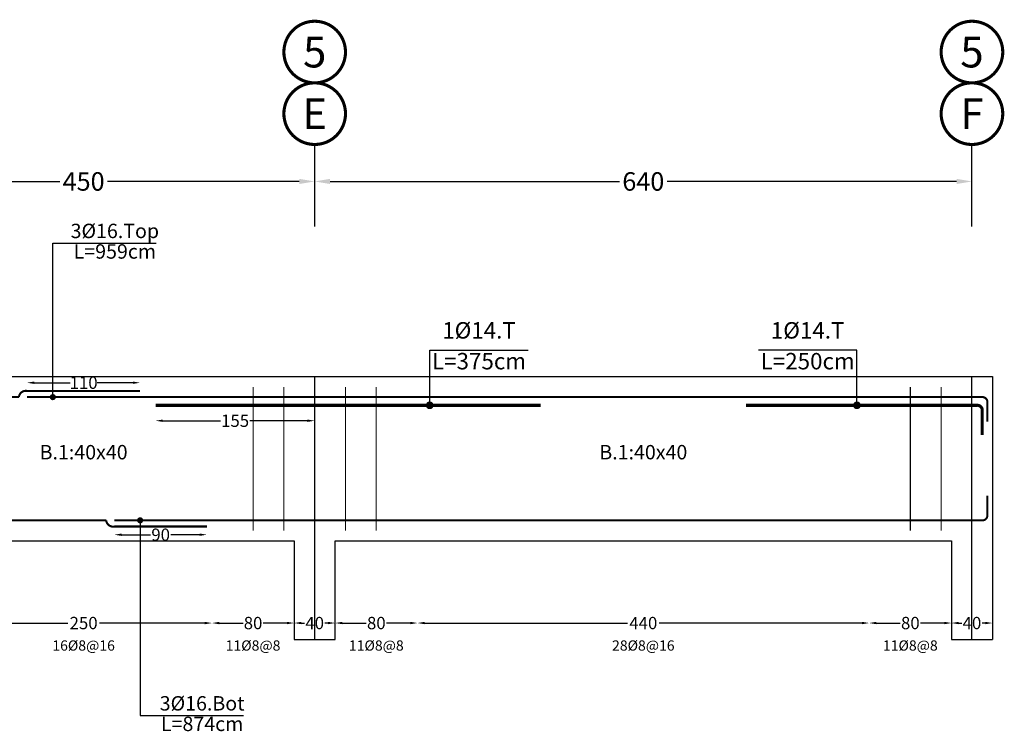
# Model space of a CAD drawing. Extents: x 33317 to 134066, y 18109 to 52408.
# Drawn here: x 112919 to 113878, y 43678 to 44371 of the extents above; entities that cross this region are included whole.
import ezdxf
from ezdxf.enums import TextEntityAlignment as Align

# ---------------------------------------------------------------- set-up
doc = ezdxf.new("R2010")
doc.units = 0
doc.header["$MEASUREMENT"] = 0
for name, color, linetype in [('Aux_Dimension_Line_Layer', 150, 'Continuous'), ('Beam_Layer', 253, 'Continuous'), ('Error_Text_Layer', 10, 'Continuous'), ('Profile_Rebar_Layer', 62, 'Continuous'), ('Profile_Tie_Layer', 53, 'Continuous'), ('Rebar_Top_Line_Layer', 150, 'Continuous'), ('Section_Text_Layer', 130, 'Continuous'), ('Section_TextLine_Layer', 252, 'Continuous'), ('Top_Text_Layer', 93, 'Continuous')]:
    doc.layers.add(name, color=color, linetype=linetype)
doc.styles.add('FontStyle4', font='@Gulim')
doc.styles.add('FontStyle5', font='@Romans.shx')
doc.dimstyles.new('BeamProfile_DimStyle', dxfattribs={"dimtxt": 12, "dimasz": 7, "dimexe": 0.18, "dimexo": 0.0625, "dimgap": 0.09, "dimtad": 0, "dimtih": 1, "dimtoh": 1, "dimdec": 0, "dimzin": 0, "dimdsep": 46, "dimtxsty": 'FontStyle5', "dimcen": 0.09, "dimse1": 1, "dimse2": 1, "dimclrd": 253, "dimclrt": 10, "dimadec": 0, "dimazin": 0, "dimtfac": 1, "dimtdec": 4, "dimtofl": 0, "dimtmove": 0, "dimatfit": 3, "dimfxl": 1, "dimtolj": 1, "dimtzin": 0, "dimarcsym": 0})
doc.dimstyles.new('Default_DimStyle', dxfattribs={"dimtxt": 18, "dimasz": 15, "dimexe": 0.18, "dimexo": 0.0625, "dimgap": 0.09, "dimtad": 0, "dimtih": 1, "dimtoh": 1, "dimdec": 0, "dimzin": 0, "dimdsep": 46, "dimtxsty": 'FontStyle5', "dimcen": 0.09, "dimse1": 1, "dimse2": 1, "dimclrd": 253, "dimclrt": 10, "dimadec": 0, "dimazin": 0, "dimtfac": 1, "dimtdec": 4, "dimtofl": 0, "dimtmove": 0, "dimatfit": 3, "dimfxl": 1, "dimtolj": 1, "dimtzin": 0, "dimarcsym": 0})

# ---------------------------------------------------------------- blocks, each defined once
blk = doc.blocks.new('*D1423')
at = {"layer": 'Aux_Dimension_Line_Layer', "color": 253, "lineweight": -2}
for p, q in [((112771.23, 44213.4), (112958, 44213.4)), ((113191.23, 44213.4), (113004.47, 44213.4))]:
    blk.add_line(p, q, dxfattribs=at)
at = {"layer": 'Aux_Dimension_Line_Layer', "color": 253}
for points in [[(112771.23, 44215.9), (112771.23, 44210.9), (112756.23, 44213.4)], [(113191.23, 44215.9), (113191.23, 44210.9), (113206.23, 44213.4)]]:
    blk.add_solid(points, dxfattribs=at)
at = {"layer": 'DEFPOINTS', "color": 0}
for p in [(112756.23, 44213.4, 3), (113206.23, 44213.4, 3), (113206.23, 44213.4)]:
    blk.add_point(p, dxfattribs=at)
at = {"layer": 'Aux_Dimension_Line_Layer', "color": 10, "insert": (112981.23, 44213.4), "char_height": 18, "attachment_point": 5, "style": 'FontStyle5'}
blk.add_mtext('\\A1;450', dxfattribs=at)
blk = doc.blocks.new('*D1425')
at = {"layer": 'Aux_Dimension_Line_Layer', "color": 253, "lineweight": -2}
for p, q in [((112863.23, 43783.4), (112965.71, 43783.4)), ((113099.23, 43783.4), (112996.75, 43783.4))]:
    blk.add_line(p, q, dxfattribs=at)
at = {"layer": 'Aux_Dimension_Line_Layer', "color": 253}
for points in [[(112863.23, 43784.57), (112863.23, 43782.24), (112856.23, 43783.4)], [(113099.23, 43784.57), (113099.23, 43782.24), (113106.23, 43783.4)]]:
    blk.add_solid(points, dxfattribs=at)
at = {"layer": 'DEFPOINTS', "color": 0}
for p in [(112856.23, 43783.4, 3), (113106.23, 43783.4, 3), (113106.23, 43783.4)]:
    blk.add_point(p, dxfattribs=at)
at = {"layer": 'Aux_Dimension_Line_Layer', "color": 10, "insert": (112981.23, 43783.4), "char_height": 12, "attachment_point": 5, "style": 'FontStyle5'}
blk.add_mtext('\\A1;250', dxfattribs=at)
blk = doc.blocks.new('*D1426')
at = {"layer": 'Aux_Dimension_Line_Layer', "color": 253, "lineweight": -2}
for p, q in [((113113.23, 43783.4), (113136.43, 43783.4)), ((113179.23, 43783.4), (113156.04, 43783.4))]:
    blk.add_line(p, q, dxfattribs=at)
at = {"layer": 'Aux_Dimension_Line_Layer', "color": 253}
for points in [[(113113.23, 43784.57), (113113.23, 43782.24), (113106.23, 43783.4)], [(113179.23, 43784.57), (113179.23, 43782.24), (113186.23, 43783.4)]]:
    blk.add_solid(points, dxfattribs=at)
at = {"layer": 'DEFPOINTS', "color": 0}
for p in [(113106.23, 43783.4, 3), (113186.23, 43783.4, 3), (113186.23, 43783.4)]:
    blk.add_point(p, dxfattribs=at)
at = {"layer": 'Aux_Dimension_Line_Layer', "color": 10, "insert": (113146.23, 43783.4), "char_height": 12, "attachment_point": 5, "style": 'FontStyle5'}
blk.add_mtext('\\A1;80', dxfattribs=at)
blk = doc.blocks.new('*D1428')
at = {"layer": 'Aux_Dimension_Line_Layer', "color": 253, "lineweight": -2}
for p, q in [((113221.23, 44213.4), (113503, 44213.4)), ((113831.23, 44213.4), (113549.47, 44213.4))]:
    blk.add_line(p, q, dxfattribs=at)
at = {"layer": 'Aux_Dimension_Line_Layer', "color": 253}
for points in [[(113221.23, 44215.9), (113221.23, 44210.9), (113206.23, 44213.4)], [(113831.23, 44215.9), (113831.23, 44210.9), (113846.23, 44213.4)]]:
    blk.add_solid(points, dxfattribs=at)
at = {"layer": 'DEFPOINTS', "color": 0}
for p in [(113206.23, 44213.4, 3), (113846.23, 44213.4, 3), (113846.23, 44213.4)]:
    blk.add_point(p, dxfattribs=at)
at = {"layer": 'Aux_Dimension_Line_Layer', "color": 10, "insert": (113526.23, 44213.4), "char_height": 18, "attachment_point": 5, "style": 'FontStyle5'}
blk.add_mtext('\\A1;640', dxfattribs=at)
blk = doc.blocks.new('*D1429')
at = {"layer": 'Aux_Dimension_Line_Layer', "color": 253, "lineweight": -2}
for p, q in [((113233.23, 43783.4), (113256.43, 43783.4)), ((113299.23, 43783.4), (113276.04, 43783.4))]:
    blk.add_line(p, q, dxfattribs=at)
at = {"layer": 'Aux_Dimension_Line_Layer', "color": 253}
for points in [[(113233.23, 43784.57), (113233.23, 43782.24), (113226.23, 43783.4)], [(113299.23, 43784.57), (113299.23, 43782.24), (113306.23, 43783.4)]]:
    blk.add_solid(points, dxfattribs=at)
at = {"layer": 'DEFPOINTS', "color": 0}
for p in [(113226.23, 43783.4, 3), (113306.23, 43783.4, 3), (113306.23, 43783.4)]:
    blk.add_point(p, dxfattribs=at)
at = {"layer": 'Aux_Dimension_Line_Layer', "color": 10, "insert": (113266.23, 43783.4), "char_height": 12, "attachment_point": 5, "style": 'FontStyle5'}
blk.add_mtext('\\A1;80', dxfattribs=at)
blk = doc.blocks.new('*D1430')
at = {"layer": 'Aux_Dimension_Line_Layer', "color": 253, "lineweight": -2}
for p, q in [((113313.23, 43783.4), (113510.71, 43783.4)), ((113739.23, 43783.4), (113541.75, 43783.4))]:
    blk.add_line(p, q, dxfattribs=at)
at = {"layer": 'Aux_Dimension_Line_Layer', "color": 253}
for points in [[(113313.23, 43784.57), (113313.23, 43782.24), (113306.23, 43783.4)], [(113739.23, 43784.57), (113739.23, 43782.24), (113746.23, 43783.4)]]:
    blk.add_solid(points, dxfattribs=at)
at = {"layer": 'DEFPOINTS', "color": 0}
for p in [(113306.23, 43783.4, 3), (113746.23, 43783.4, 3), (113746.23, 43783.4)]:
    blk.add_point(p, dxfattribs=at)
at = {"layer": 'Aux_Dimension_Line_Layer', "color": 10, "insert": (113526.23, 43783.4), "char_height": 12, "attachment_point": 5, "style": 'FontStyle5'}
blk.add_mtext('\\A1;440', dxfattribs=at)
blk = doc.blocks.new('*D1431')
at = {"layer": 'Aux_Dimension_Line_Layer', "color": 253, "lineweight": -2}
for p, q in [((113753.23, 43783.4), (113776.43, 43783.4)), ((113819.23, 43783.4), (113796.04, 43783.4))]:
    blk.add_line(p, q, dxfattribs=at)
at = {"layer": 'Aux_Dimension_Line_Layer', "color": 253}
for points in [[(113753.23, 43784.57), (113753.23, 43782.24), (113746.23, 43783.4)], [(113819.23, 43784.57), (113819.23, 43782.24), (113826.23, 43783.4)]]:
    blk.add_solid(points, dxfattribs=at)
at = {"layer": 'DEFPOINTS', "color": 0}
for p in [(113746.23, 43783.4, 3), (113826.23, 43783.4, 3), (113826.23, 43783.4)]:
    blk.add_point(p, dxfattribs=at)
at = {"layer": 'Aux_Dimension_Line_Layer', "color": 10, "insert": (113786.23, 43783.4), "char_height": 12, "attachment_point": 5, "style": 'FontStyle5'}
blk.add_mtext('\\A1;80', dxfattribs=at)
blk = doc.blocks.new('*D1432')
at = {"layer": 'Aux_Dimension_Line_Layer', "color": 253, "lineweight": -2}
for p, q in [((113193.23, 43783.4), (113196.43, 43783.4)), ((113219.23, 43783.4), (113216.04, 43783.4))]:
    blk.add_line(p, q, dxfattribs=at)
at = {"layer": 'Aux_Dimension_Line_Layer', "color": 253}
for points in [[(113193.23, 43784.57), (113193.23, 43782.24), (113186.23, 43783.4)], [(113219.23, 43784.57), (113219.23, 43782.24), (113226.23, 43783.4)]]:
    blk.add_solid(points, dxfattribs=at)
at = {"layer": 'DEFPOINTS', "color": 0}
for p in [(113186.23, 43783.4, 3), (113186.23, 43783.4), (113226.23, 43783.4, 3)]:
    blk.add_point(p, dxfattribs=at)
at = {"layer": 'Aux_Dimension_Line_Layer', "color": 10, "insert": (113206.23, 43783.4), "char_height": 12, "attachment_point": 5, "style": 'FontStyle5'}
blk.add_mtext('\\A1;40', dxfattribs=at)
blk = doc.blocks.new('*D1433')
at = {"layer": 'Aux_Dimension_Line_Layer', "color": 253, "lineweight": -2}
for p, q in [((113833.23, 43783.4), (113836.43, 43783.4)), ((113859.23, 43783.4), (113856.04, 43783.4))]:
    blk.add_line(p, q, dxfattribs=at)
at = {"layer": 'Aux_Dimension_Line_Layer', "color": 253}
for points in [[(113833.23, 43784.57), (113833.23, 43782.24), (113826.23, 43783.4)], [(113859.23, 43784.57), (113859.23, 43782.24), (113866.23, 43783.4)]]:
    blk.add_solid(points, dxfattribs=at)
at = {"layer": 'DEFPOINTS', "color": 0}
for p in [(113826.23, 43783.4, 3), (113866.23, 43783.4, 3), (113866.23, 43783.4)]:
    blk.add_point(p, dxfattribs=at)
at = {"layer": 'Aux_Dimension_Line_Layer', "color": 10, "insert": (113846.23, 43783.4), "char_height": 12, "attachment_point": 5, "style": 'FontStyle5'}
blk.add_mtext('\\A1;40', dxfattribs=at)
blk = doc.blocks.new('*D1435')
at = {"layer": 'Aux_Dimension_Line_Layer', "color": 253, "lineweight": -2}
for p, q in [((112933.23, 44017.4), (112968, 44017.4)), ((113029.23, 44017.4), (112994.47, 44017.4))]:
    blk.add_line(p, q, dxfattribs=at)
at = {"layer": 'Aux_Dimension_Line_Layer', "color": 253}
for points in [[(112933.23, 44018.57), (112933.23, 44016.24), (112926.23, 44017.4)], [(113029.23, 44018.57), (113029.23, 44016.24), (113036.23, 44017.4)]]:
    blk.add_solid(points, dxfattribs=at)
at = {"layer": 'DEFPOINTS', "color": 0}
for p in [(112926.23, 44017.4, 3), (113036.23, 44017.4, 3), (113036.23, 44017.4)]:
    blk.add_point(p, dxfattribs=at)
at = {"layer": 'Aux_Dimension_Line_Layer', "color": 10, "insert": (112981.23, 44017.4), "char_height": 12, "attachment_point": 5, "style": 'FontStyle5'}
blk.add_mtext('\\A1;110', dxfattribs=at)
blk = doc.blocks.new('*D1437')
at = {"layer": 'Aux_Dimension_Line_Layer', "color": 253, "lineweight": -2}
for p, q in [((113018.23, 43869.4), (113046.43, 43869.4)), ((113094.23, 43869.4), (113066.04, 43869.4))]:
    blk.add_line(p, q, dxfattribs=at)
at = {"layer": 'Aux_Dimension_Line_Layer', "color": 253}
for points in [[(113018.23, 43870.57), (113018.23, 43868.24), (113011.23, 43869.4)], [(113094.23, 43870.57), (113094.23, 43868.24), (113101.23, 43869.4)]]:
    blk.add_solid(points, dxfattribs=at)
at = {"layer": 'DEFPOINTS', "color": 0}
for p in [(113011.23, 43869.4, 3), (113101.23, 43869.4, 3), (113101.23, 43869.4)]:
    blk.add_point(p, dxfattribs=at)
at = {"layer": 'Aux_Dimension_Line_Layer', "color": 10, "insert": (113056.23, 43869.4), "char_height": 12, "attachment_point": 5, "style": 'FontStyle5'}
blk.add_mtext('\\A1;90', dxfattribs=at)
blk = doc.blocks.new('*D1499')
at = {"layer": 'Aux_Dimension_Line_Layer', "color": 253, "lineweight": -2}
for p, q in [((113058.23, 43980.4), (113114.36, 43980.4)), ((113199.23, 43980.4), (113143.11, 43980.4))]:
    blk.add_line(p, q, dxfattribs=at)
at = {"layer": 'Aux_Dimension_Line_Layer', "color": 253}
for points in [[(113058.23, 43981.57), (113058.23, 43979.24), (113051.23, 43980.4)], [(113199.23, 43981.57), (113199.23, 43979.24), (113206.23, 43980.4)]]:
    blk.add_solid(points, dxfattribs=at)
at = {"layer": 'DEFPOINTS', "color": 0}
for p in [(113051.23, 43980.4, 3), (113206.23, 43980.4, 3), (113206.23, 43980.4)]:
    blk.add_point(p, dxfattribs=at)
at = {"layer": 'Aux_Dimension_Line_Layer', "color": 10, "insert": (113128.73, 43980.4), "char_height": 12, "attachment_point": 5, "style": 'FontStyle5'}
blk.add_mtext('\\A1;155', dxfattribs=at)

msp = doc.modelspace()

# ---------------------------------------------------------------- linework, layer by layer
at = {"layer": 'Aux_Dimension_Line_Layer'}
for points in [[(113206.23, 44369.4, -3, -3, 1), (113206.23, 44309.4, -3, -3, 1)], [(113846.23, 44369.4, -3, -3, 1), (113846.23, 44309.4, -3, -3, 1)], [(113206.23, 44309.4, -3, -3, 1), (113206.23, 44249.4, -3, -3, 1)], [(113846.23, 44309.4, -3, -3, 1), (113846.23, 44249.4, -3, -3, 1)]]:
    msp.add_lwpolyline(points, format="xyseb", close=True, dxfattribs=at)
for points in [[(113206.23, 44169.4), (113206.23, 44249.4)], [(113846.23, 44169.4), (113846.23, 44249.4)]]:
    msp.add_lwpolyline(points, dxfattribs=at)
at = {"layer": 'Beam_Layer'}
for points in [[(112796.23, 44023.4), (113266.23, 44023.4), (113266.23, 44023.4), (113266.23, 44023.4), (113266.23, 44023.4), (113846.23, 44023.4), (113846.23, 44023.4), (113866.23, 44023.4), (113866.23, 43767.4)], [(113206.23, 43767.4), (113206.23, 44023.4)], [(113846.23, 43767.4), (113846.23, 44023.4)], [(111056.23, 43863.4), (111056.23, 43767.4), (111096.23, 43767.4), (111096.23, 43863.4), (111696.23, 43863.4), (111696.23, 43767.4), (111736.23, 43767.4), (111736.23, 43863.4), (112146.23, 43863.4), (112146.23, 43767.4), (112186.23, 43767.4), (112186.23, 43863.4), (112736.23, 43863.4), (112736.23, 43767.4), (112776.23, 43767.4), (112776.23, 43863.4), (113186.23, 43863.4), (113186.23, 43767.4), (113226.23, 43767.4), (113226.23, 43863.4), (113826.23, 43863.4), (113826.23, 43767.4), (113866.23, 43767.4)]]:
    msp.add_lwpolyline(points, dxfattribs=at)
at = {"layer": 'Profile_Rebar_Layer', "const_width": 2}
for points in [[(111886.23, 44003.4), (112918.23, 44003.4, -0.448799), (112926.23, 44009.4), (113036.23, 44009.4)], [(112926.23, 44003.4), (113846.23, 44003.4, -0.448799)], [(113846.23, 44003.4), (113856.23, 44003.4, -0.448799), (113861.23, 43998.4), (113861.23, 43979.4)], [(113846.23, 43883.4), (113856.23, 43883.4, 0.448799), (113861.23, 43888.4), (113861.23, 43907.4)], [(111971.23, 43883.4), (113003.23, 43883.4, 0.448799), (113011.23, 43877.4), (113101.23, 43877.4)], [(113011.23, 43883.4), (113846.23, 43883.4, 0.448799)]]:
    msp.add_lwpolyline(points, format="xyb", dxfattribs=at)
at = {"layer": 'Profile_Tie_Layer', "const_width": 1}
for points in [[(113146.23, 43873.4), (113146.23, 44013.4)], [(113176.23, 43873.4), (113176.23, 44013.4)], [(113236.23, 43873.4), (113236.23, 44013.4)], [(113266.23, 43873.4), (113266.23, 44013.4)], [(113786.23, 43873.4), (113786.23, 44013.4)], [(113816.23, 43873.4), (113816.23, 44013.4)]]:
    msp.add_lwpolyline(points, dxfattribs=at)
at = {"layer": 'Rebar_Top_Line_Layer', "const_width": 3}
for points in [[(113051.23, 43995.4), (113206.23, 43995.4)], [(113206.23, 43995.4), (113426.23, 43995.4)], [(113626.23, 43995.4), (113846.23, 43995.4)]]:
    msp.add_lwpolyline(points, dxfattribs=at)
msp.add_lwpolyline([(113846.23, 43995.4), (113851.23, 43995.4), (113851.23, 43995.4, -0.448799), (113856.23, 43990.4), (113856.23, 43966.4)], format="xyb", dxfattribs=at)
at = {"layer": 'Section_TextLine_Layer'}
for points in [[(112951.23, 44003.4), (112951.23, 44153.4), (113052.03, 44153.4)], [(113318.23, 43995.4), (113318.23, 44049), (113414.23, 44049)], [(113734.23, 43995.4), (113734.23, 44049), (113638.23, 44049)], [(113036.23, 43883.4), (113036.23, 43693.4), (113137.03, 43693.4)]]:
    msp.add_lwpolyline(points, dxfattribs=at)
for points in [[(112951.23, 44004.9, 3, 3, 1), (112951.23, 44001.9, 3, 3, 1)], [(113318.23, 43997.28, 3.75, 3.75, 1), (113318.23, 43993.53, 3.75, 3.75, 1)], [(113734.23, 43997.28, 3.75, 3.75, 1), (113734.23, 43993.53, 3.75, 3.75, 1)], [(113036.23, 43884.9, 3, 3, 1), (113036.23, 43881.9, 3, 3, 1)]]:
    msp.add_lwpolyline(points, format="xyseb", close=True, dxfattribs=at)

# ---------------------------------------------------------------- texts
at = {"layer": 'Error_Text_Layer', "style": 'FontStyle4'}
for s, p in [('5', (113206.23, 44339.4)), ('5', (113846.23, 44339.4)), ('E', (113206.23, 44279.4)), ('F', (113846.23, 44279.4))]:
    msp.add_text(s, height=30, dxfattribs=at).set_placement(p, align=Align.MIDDLE_CENTER)
at = {"layer": 'Section_Text_Layer', "style": 'FontStyle4'}
for s, p in [('3%%C16.Top', (113011.63, 44163.4)), ('L=959cm', (113011.63, 44143.4)), ('3%%C16.Bot', (113096.63, 43703.4)), ('L=874cm', (113096.63, 43683.4))]:
    msp.add_text(s, height=14, dxfattribs=at).set_placement(p, align=Align.MIDDLE)
at = {"layer": 'Section_Text_Layer'}
for s, height, style, p in [('B.1:40x40', 14, 'FontStyle4', (112981.23, 43938.4)), ('B.1:40x40', 14, 'FontStyle4', (113526.23, 43938.4)), ('16%%C8@16', 10, 'FontStyle5', (112981.23, 43753.4)), ('11%%C8@8', 10, 'FontStyle5', (113146.23, 43753.4)), ('11%%C8@8', 10, 'FontStyle5', (113266.23, 43753.4)), ('28%%C8@16', 10, 'FontStyle5', (113526.23, 43753.4)), ('11%%C8@8', 10, 'FontStyle5', (113786.23, 43753.4))]:
    msp.add_text(s, height=height, dxfattribs=dict(at, style=style)).set_placement(p, align=Align.BOTTOM_CENTER)
at = {"layer": 'Top_Text_Layer', "style": 'FontStyle4'}
for s, p in [('1%%C14.T', (113366.23, 44055.4)), ('1%%C14.T', (113686.23, 44055.4)), ('L=375cm', (113366.23, 44025.4)), ('L=250cm', (113686.23, 44025.4))]:
    msp.add_text(s, height=16, dxfattribs=at).set_placement(p, align=Align.BOTTOM_CENTER)

# ---------------------------------------------------------------- dimensions: what is measured, and where the dimension line sits
at = {"layer": 'Aux_Dimension_Line_Layer'}
for p1, p2, dimstyle, picture, middle in [((112756.23, 44213.4, 3), (113206.23, 44213.4, 3), 'Default_DimStyle', '*D1423', (112981.23, 44213.4)), ((113206.23, 44213.4, 3), (113846.23, 44213.4, 3), 'Default_DimStyle', '*D1428', (113526.23, 44213.4)), ((112926.23, 44017.4, 3), (113036.23, 44017.4, 3), 'BeamProfile_DimStyle', '*D1435', (112981.23, 44017.4)), ((113051.23, 43980.4, 3), (113206.23, 43980.4, 3), 'BeamProfile_DimStyle', '*D1499', (113128.73, 43980.4)), ((113011.23, 43869.4, 3), (113101.23, 43869.4, 3), 'BeamProfile_DimStyle', '*D1437', (113056.23, 43869.4)), ((112856.23, 43783.4, 3), (113106.23, 43783.4, 3), 'BeamProfile_DimStyle', '*D1425', (112981.23, 43783.4)), ((113106.23, 43783.4, 3), (113186.23, 43783.4, 3), 'BeamProfile_DimStyle', '*D1426', (113146.23, 43783.4)), ((113226.23, 43783.4, 3), (113186.23, 43783.4, 3), 'BeamProfile_DimStyle', '*D1432', (113206.23, 43783.4)), ((113226.23, 43783.4, 3), (113306.23, 43783.4, 3), 'BeamProfile_DimStyle', '*D1429', (113266.23, 43783.4)), ((113306.23, 43783.4, 3), (113746.23, 43783.4, 3), 'BeamProfile_DimStyle', '*D1430', (113526.23, 43783.4)), ((113746.23, 43783.4, 3), (113826.23, 43783.4, 3), 'BeamProfile_DimStyle', '*D1431', (113786.23, 43783.4)), ((113826.23, 43783.4, 3), (113866.23, 43783.4, 3), 'BeamProfile_DimStyle', '*D1433', (113846.23, 43783.4))]:
    dim = msp.add_aligned_dim(p1=p1, p2=p2, distance=0, dimstyle=dimstyle, dxfattribs=at)
    dim.commit()
    dim.dimension.update_dxf_attribs({"geometry": picture, "text_midpoint": middle})

doc.saveas('drawing.dxf')
